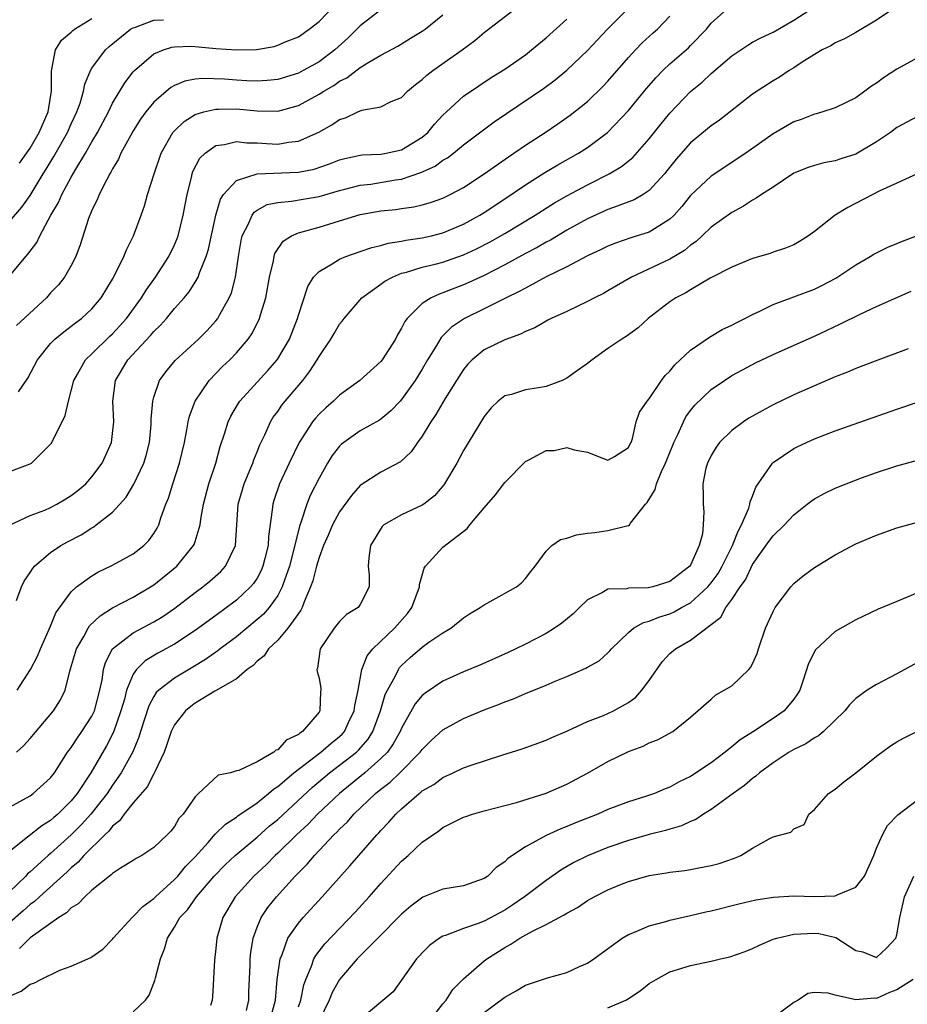
# Model space of a CAD drawing. Units: inches. Extents: x 2574000 to 2577000, y 1512000 to 1515000.
# Drawn here: x 2575564 to 2575650, y 1513129 to 1513224 of the extents above; entities that cross this region are included whole.
import ezdxf

# ---------------------------------------------------------------- set-up
doc = ezdxf.new("R2010")
doc.units = ezdxf.units.IN
doc.header["$MEASUREMENT"] = 0
doc.layers.add('LD25741512_2ft', color=101, linetype='Continuous')

msp = doc.modelspace()

# ---------------------------------------------------------------- linework, layer by layer
at = {"layer": 'LD25741512_2ft'}
for points, elevation in [([(2575563, 1513147.688), (2575565, 1513148.783), (2575565.316, 1513149), (2575567, 1513150.524), (2575567.363, 1513151), (2575568.649, 1513153), (2575568.795, 1513153.205), (2575569, 1513153.451), (2575569.605, 1513154.395), (2575570.035, 1513155), (2575571, 1513156.484), (2575571.245, 1513157), (2575571.776, 1513159), (2575571.998, 1513159.997), (2575572.125, 1513161), (2575572.307, 1513161.693), (2575572.992, 1513163), (2575575, 1513164.567), (2575577, 1513165.635), (2575577.854, 1513166.146), (2575579.048, 1513166.952), (2575581, 1513168.454), (2575581.742, 1513169), (2575582.437, 1513169.563), (2575583.49, 1513170.51), (2575583.957, 1513171), (2575584.922, 1513173), (2575585.181, 1513177), (2575585.757, 1513179), (2575586.313, 1513180.312), (2575586.586, 1513181), (2575586.685, 1513181.315), (2575587, 1513182.073), (2575587.255, 1513182.745), (2575587.74, 1513183.74), (2575588.296, 1513185), (2575588.57, 1513185.429), (2575589, 1513186.001), (2575589.407, 1513186.593), (2575589.732, 1513187), (2575591.427, 1513189), (2575592.116, 1513189.885), (2575592.823, 1513191), (2575593, 1513191.321), (2575594.147, 1513193), (2575594.454, 1513193.546), (2575595, 1513194.453), (2575595.252, 1513194.747), (2575595.436, 1513195), (2575597.149, 1513197), (2575599, 1513198.317), (2575599.389, 1513198.611), (2575600.109, 1513199), (2575601, 1513199.369), (2575601.483, 1513199.484), (2575603, 1513199.953), (2575604.252, 1513200.252), (2575605, 1513200.449), (2575607, 1513201.15), (2575608.255, 1513201.744), (2575609.575, 1513202.425), (2575611, 1513203.224), (2575613.934, 1513205), (2575615.803, 1513206.196), (2575617, 1513206.885), (2575619, 1513207.948), (2575621.114, 1513209), (2575622.306, 1513209.695), (2575623.415, 1513210.585), (2575625, 1513212.381), (2575626.152, 1513213.848), (2575627, 1513214.884), (2575629, 1513216.959), (2575630.119, 1513217.881), (2575631, 1513218.713), (2575633, 1513220.428), (2575634.532, 1513221.468), (2575635, 1513221.739), (2575635.819, 1513222.181), (2575637, 1513222.715), (2575639, 1513223.881), (2575642.09, 1513225.91)], 8640), ([(2575563.68, 1513167.679), (2575564.185, 1513169), (2575564.447, 1513169.554), (2575565, 1513170.386), (2575565.23, 1513170.77), (2575565.438, 1513171), (2575567, 1513172.331), (2575567.997, 1513173), (2575568.634, 1513173.366), (2575569.948, 1513174.052), (2575571, 1513174.725), (2575571.182, 1513174.818), (2575571.421, 1513175), (2575573, 1513176.239), (2575574.311, 1513177.689), (2575575.06, 1513178.94), (2575576.036, 1513181), (2575576.256, 1513181.744), (2575576.582, 1513183), (2575576.739, 1513184.739), (2575576.755, 1513185), (2575576.75, 1513185.25), (2575576.894, 1513187), (2575577, 1513187.385), (2575577.551, 1513189), (2575578.16, 1513189.84), (2575579.075, 1513190.925), (2575581.319, 1513193), (2575582.157, 1513193.843), (2575583, 1513194.762), (2575583.187, 1513195), (2575583.386, 1513195.386), (2575584.299, 1513197), (2575584.508, 1513197.492), (2575584.895, 1513199), (2575585.187, 1513201), (2575585.451, 1513202.549), (2575585.563, 1513203), (2575586.168, 1513204.168), (2575586.509, 1513205), (2575586.708, 1513205.292), (2575587, 1513205.485), (2575587.982, 1513206.018), (2575589, 1513206.233), (2575590.339, 1513206.339), (2575591.455, 1513206.546), (2575593, 1513206.798), (2575595, 1513207.386), (2575595.502, 1513207.503), (2575597, 1513207.894), (2575598.011, 1513208.011), (2575600.407, 1513208.407), (2575601, 1513208.489), (2575602.882, 1513209.118), (2575604.243, 1513209.757), (2575605, 1513210.317), (2575605.438, 1513210.562), (2575606.018, 1513211), (2575607, 1513211.803), (2575609.979, 1513214.021), (2575611.16, 1513214.84), (2575614.743, 1513217.257), (2575615.889, 1513218.111), (2575617, 1513219.035), (2575619, 1513220.928), (2575620.959, 1513223), (2575623.946, 1513226.054)], 8646), ([(2575561, 1513179.431), (2575565, 1513180.907), (2575565.157, 1513181), (2575567, 1513182.839), (2575567.069, 1513182.931), (2575568.398, 1513185.602), (2575568.718, 1513187), (2575569, 1513187.986), (2575569.245, 1513189), (2575569.599, 1513189.599), (2575570.38, 1513191), (2575571, 1513191.577), (2575572.73, 1513193.27), (2575573, 1513193.516), (2575573.718, 1513194.282), (2575574.352, 1513195), (2575575.813, 1513197), (2575576.256, 1513197.744), (2575577.167, 1513199), (2575578.454, 1513201), (2575579, 1513202.128), (2575579.264, 1513202.736), (2575579.356, 1513203), (2575579.851, 1513205), (2575580.22, 1513207), (2575580.636, 1513208.636), (2575580.716, 1513209), (2575580.788, 1513209.212), (2575581.47, 1513210.53), (2575581.97, 1513211), (2575583, 1513211.745), (2575583.836, 1513211.836), (2575585, 1513212.128), (2575585.999, 1513211.999), (2575587, 1513211.99), (2575587.925, 1513211.925), (2575589, 1513211.874), (2575590.051, 1513212.051), (2575591, 1513212.15), (2575592.975, 1513213.025), (2575594.259, 1513213.741), (2575595, 1513214.258), (2575595.568, 1513214.432), (2575596.77, 1513215), (2575597.161, 1513215.161), (2575599, 1513215.499), (2575599.994, 1513215.994), (2575601, 1513216.402), (2575601.586, 1513217), (2575602.357, 1513217.642), (2575603, 1513218.122), (2575603.448, 1513218.552), (2575604.027, 1513219), (2575606.871, 1513221), (2575608.094, 1513221.906), (2575609, 1513222.676), (2575612.033, 1513225)], 8650), ([(2575563, 1513199.107), (2575564.58, 1513201), (2575564.792, 1513201.208), (2575565, 1513201.51), (2575565.65, 1513202.35), (2575565.94, 1513203), (2575567.025, 1513205), (2575567.765, 1513206.235), (2575568.087, 1513207), (2575569, 1513208.669), (2575569.449, 1513209.449), (2575570.385, 1513211), (2575571, 1513212.087), (2575571.541, 1513213), (2575572.593, 1513215), (2575573, 1513215.846), (2575574.174, 1513217.826), (2575575, 1513218.864), (2575575.124, 1513219), (2575577, 1513220.607), (2575577.937, 1513221), (2575578.732, 1513221.268), (2575579, 1513221.31), (2575580.649, 1513221.351), (2575581.311, 1513221.311), (2575583, 1513221.142), (2575585, 1513220.993), (2575586.952, 1513221.048), (2575588.658, 1513221.342), (2575589, 1513221.447), (2575589.806, 1513221.806), (2575591, 1513222.28), (2575592.058, 1513223), (2575593, 1513223.766), (2575594.614, 1513225.386)], 8656), ([(2575649, 1513225.216), (2575647, 1513223.886), (2575645, 1513222.688), (2575643.929, 1513222.071), (2575643, 1513221.67), (2575642.592, 1513221.408), (2575641.746, 1513221), (2575641, 1513220.56), (2575639.822, 1513219.822), (2575639, 1513219.267), (2575638.558, 1513219), (2575637.627, 1513218.373), (2575637, 1513218.01), (2575635, 1513216.709), (2575631.796, 1513214.204), (2575631, 1513213.638), (2575629, 1513211.987), (2575627.592, 1513210.408), (2575626.716, 1513209.284), (2575626.478, 1513209), (2575625, 1513207.392), (2575624.409, 1513207), (2575623.526, 1513206.474), (2575621.884, 1513205.884), (2575621, 1513205.532), (2575619, 1513204.631), (2575617, 1513203.534), (2575615.413, 1513202.587), (2575615, 1513202.379), (2575614.134, 1513201.866), (2575613, 1513201.277), (2575611, 1513200.191), (2575609, 1513199.171), (2575607.526, 1513198.473), (2575607, 1513198.248), (2575605.754, 1513197.755), (2575605, 1513197.472), (2575604.636, 1513197.364), (2575603.855, 1513197), (2575603, 1513196.443), (2575601.531, 1513195), (2575601.303, 1513194.697), (2575601, 1513194.05), (2575600.601, 1513193.399), (2575600.397, 1513193), (2575599.136, 1513191), (2575599, 1513190.826), (2575596.972, 1513189), (2575595, 1513187.582), (2575594.41, 1513187), (2575593.646, 1513186.354), (2575593, 1513185.734), (2575592.654, 1513185.346), (2575592.383, 1513185), (2575591.07, 1513183), (2575590.096, 1513181), (2575589.172, 1513179), (2575588.625, 1513177.375), (2575588.516, 1513177), (2575588.478, 1513176.478), (2575588.1, 1513173.9), (2575588.062, 1513173), (2575587.759, 1513171.759), (2575587.564, 1513171), (2575587.4, 1513170.6), (2575587, 1513169.866), (2575586.659, 1513169.341), (2575586.378, 1513169), (2575585, 1513167.712), (2575583, 1513166.22), (2575581, 1513164.77), (2575579, 1513163.474), (2575577.398, 1513162.602), (2575576.15, 1513161.849), (2575575.316, 1513161), (2575575, 1513160.544), (2575574.361, 1513159), (2575574.145, 1513158.145), (2575573.808, 1513157), (2575573.076, 1513154.924), (2575572.399, 1513153.601), (2575570.903, 1513151), (2575569.579, 1513149), (2575569, 1513148.29), (2575567.694, 1513147), (2575567.318, 1513146.682), (2575567, 1513146.384), (2575566.134, 1513145.866), (2575564.773, 1513144.773), (2575563, 1513143.395)], 8638), ([(2575599, 1513224.876), (2575597, 1513223.315), (2575595.817, 1513222.183), (2575594.533, 1513221), (2575593, 1513219.845), (2575591.482, 1513219), (2575591, 1513218.751), (2575589, 1513218.149), (2575587.963, 1513218.037), (2575587, 1513217.977), (2575585.994, 1513218.006), (2575585, 1513218.066), (2575583.838, 1513218.161), (2575581.757, 1513218.243), (2575581, 1513218.16), (2575580.012, 1513217.988), (2575579, 1513217.558), (2575578.642, 1513217.358), (2575577, 1513215.943), (2575576.236, 1513215), (2575575.716, 1513214.284), (2575575, 1513213.176), (2575574.754, 1513212.754), (2575573.813, 1513211), (2575573.577, 1513210.423), (2575573, 1513209.479), (2575572.845, 1513209.154), (2575572.74, 1513209), (2575572.402, 1513208.402), (2575571.709, 1513207), (2575571.516, 1513206.484), (2575571, 1513205.479), (2575570.869, 1513205.131), (2575570.795, 1513205), (2575570.67, 1513204.67), (2575569.866, 1513202.134), (2575569.45, 1513201), (2575569, 1513200.13), (2575568.353, 1513199), (2575567.747, 1513198.253), (2575567, 1513197.47), (2575566.589, 1513197), (2575563.694, 1513194.306)], 8654), ([(2575563.695, 1513153), (2575564.37, 1513153.63), (2575565, 1513154.321), (2575567.287, 1513157), (2575567.945, 1513158.055), (2575568.397, 1513159), (2575568.862, 1513160.862), (2575568.938, 1513161.062), (2575569.496, 1513163), (2575570.21, 1513164.21), (2575570.631, 1513165), (2575570.77, 1513165.23), (2575571.782, 1513166.218), (2575573, 1513166.971), (2575575, 1513168.022), (2575576.682, 1513169), (2575577, 1513169.203), (2575578.004, 1513169.996), (2575579.233, 1513171), (2575580.855, 1513173), (2575580.901, 1513173.099), (2575581, 1513173.402), (2575581.49, 1513175), (2575581.558, 1513175.558), (2575581.803, 1513177), (2575582.333, 1513179), (2575582.998, 1513181), (2575583.416, 1513182.584), (2575583.841, 1513183.841), (2575584.186, 1513185), (2575584.449, 1513185.551), (2575585.196, 1513186.804), (2575585.333, 1513187), (2575588.045, 1513189.955), (2575588.941, 1513191), (2575589, 1513191.086), (2575590.132, 1513193), (2575590.918, 1513195), (2575591, 1513195.309), (2575591.909, 1513198.091), (2575592.483, 1513199), (2575593, 1513199.557), (2575594.278, 1513200.279), (2575595, 1513200.742), (2575595.612, 1513201), (2575597, 1513201.469), (2575598.127, 1513201.873), (2575599, 1513202.076), (2575599.707, 1513202.293), (2575601, 1513202.489), (2575601.417, 1513202.583), (2575603, 1513202.797), (2575603.898, 1513203), (2575605, 1513203.281), (2575607, 1513204.131), (2575608.597, 1513205), (2575609, 1513205.246), (2575611, 1513206.576), (2575613, 1513207.945), (2575614.883, 1513209.117), (2575616.141, 1513209.86), (2575618.151, 1513211), (2575619, 1513211.556), (2575620.959, 1513213), (2575623, 1513215.118), (2575624.738, 1513217.262), (2575625.659, 1513218.341), (2575626.3, 1513219), (2575627, 1513219.664), (2575628.786, 1513221.214), (2575629, 1513221.419), (2575630.533, 1513223), (2575631, 1513223.576), (2575632.797, 1513225.203)], 8642), ([(2575563, 1513204.369), (2575564.213, 1513205.787), (2575565, 1513206.896), (2575566.281, 1513209), (2575566.562, 1513209.438), (2575567.312, 1513210.688), (2575568.624, 1513213), (2575569, 1513213.847), (2575569.55, 1513215), (2575569.854, 1513215.854), (2575570.185, 1513217), (2575570.305, 1513217.695), (2575570.87, 1513219), (2575571, 1513219.216), (2575572.327, 1513221), (2575572.672, 1513221.328), (2575574.747, 1513223), (2575575, 1513223.152), (2575575.211, 1513223.211), (2575577, 1513223.895), (2575577.926, 1513223.926)], 8658), ([(2575563.026, 1513174.974), (2575565, 1513175.915), (2575566.449, 1513176.449), (2575567, 1513176.681), (2575567.611, 1513177), (2575568.482, 1513177.518), (2575569, 1513177.846), (2575569.647, 1513178.353), (2575570.404, 1513179), (2575571, 1513179.668), (2575571.993, 1513181), (2575572.894, 1513183), (2575573, 1513183.868), (2575573.106, 1513185), (2575573.032, 1513187), (2575573.275, 1513189), (2575574.464, 1513191), (2575576.668, 1513193.332), (2575577, 1513193.741), (2575577.651, 1513194.349), (2575578.219, 1513195), (2575579, 1513195.95), (2575579.933, 1513197), (2575580.421, 1513197.579), (2575581, 1513198.511), (2575581.282, 1513199), (2575581.411, 1513199.411), (2575582.08, 1513201), (2575582.306, 1513201.694), (2575583.018, 1513205), (2575583.46, 1513206.54), (2575583.76, 1513207), (2575585, 1513208.361), (2575587, 1513208.987), (2575591, 1513209.154), (2575592.533, 1513209.467), (2575594.028, 1513209.972), (2575595, 1513210.362), (2575595.504, 1513210.496), (2575597, 1513210.807), (2575597.17, 1513210.83), (2575599, 1513210.913), (2575599.511, 1513211), (2575601, 1513211.336), (2575603, 1513212.549), (2575603.53, 1513213), (2575604.191, 1513213.809), (2575605, 1513214.674), (2575605.338, 1513215), (2575607, 1513216.507), (2575608.473, 1513217.527), (2575609.683, 1513218.317), (2575611, 1513219.143), (2575613, 1513220.536), (2575613.594, 1513221), (2575615, 1513222.182), (2575617, 1513223.99)], 8648), ([(2575563.747, 1513159), (2575565.05, 1513161), (2575565.714, 1513162.286), (2575566.013, 1513163), (2575567, 1513165.201), (2575567.517, 1513166.483), (2575569, 1513168.539), (2575569.504, 1513169), (2575571, 1513170.074), (2575571.575, 1513170.425), (2575573, 1513171.096), (2575575, 1513172.22), (2575576.02, 1513173), (2575576.513, 1513173.487), (2575577, 1513174.163), (2575577.324, 1513174.677), (2575577.483, 1513175), (2575577.685, 1513175.685), (2575578.169, 1513177), (2575578.412, 1513177.588), (2575578.829, 1513179), (2575579.487, 1513181), (2575579.958, 1513183), (2575580.207, 1513184.207), (2575580.333, 1513185), (2575580.449, 1513185.551), (2575581.001, 1513186.999), (2575582.366, 1513189), (2575583.663, 1513190.337), (2575584.358, 1513191), (2575585, 1513191.661), (2575586.139, 1513193), (2575586.495, 1513193.505), (2575587.177, 1513194.823), (2575587.249, 1513195), (2575587.337, 1513195.337), (2575587.855, 1513197), (2575588.215, 1513199), (2575588.588, 1513200.588), (2575588.649, 1513201), (2575588.726, 1513201.274), (2575589.521, 1513202.48), (2575590.341, 1513203), (2575591, 1513203.292), (2575591.378, 1513203.379), (2575593, 1513203.851), (2575595, 1513204.443), (2575597, 1513205.056), (2575599, 1513205.411), (2575600.442, 1513205.558), (2575601, 1513205.646), (2575602.202, 1513205.798), (2575603, 1513205.993), (2575603.79, 1513206.211), (2575605, 1513206.658), (2575605.702, 1513207), (2575607, 1513207.69), (2575609, 1513208.993), (2575611.345, 1513210.655), (2575611.891, 1513211), (2575613, 1513211.764), (2575614.906, 1513213), (2575616.153, 1513213.847), (2575617.327, 1513214.673), (2575619, 1513216.007), (2575620.525, 1513217.474), (2575621, 1513217.978), (2575623, 1513220.277), (2575623.66, 1513221), (2575624.316, 1513221.684), (2575625.361, 1513222.639), (2575625.782, 1513223), (2575627, 1513224.252)], 8644), ([(2575563.878, 1513187.878), (2575564.786, 1513189.214), (2575565.728, 1513191), (2575567, 1513192.578), (2575567.41, 1513193), (2575568.284, 1513193.716), (2575569, 1513194.237), (2575569.417, 1513194.583), (2575570, 1513195), (2575571, 1513195.931), (2575571.882, 1513197), (2575573, 1513198.814), (2575573.231, 1513199.231), (2575574.102, 1513201), (2575574.347, 1513201.653), (2575575.025, 1513203), (2575575.766, 1513205), (2575576.083, 1513205.917), (2575576.4, 1513207), (2575577.02, 1513209), (2575577.706, 1513211), (2575578.849, 1513213), (2575579, 1513213.174), (2575579.924, 1513214.075), (2575581, 1513214.734), (2575581.844, 1513215), (2575583, 1513215.275), (2575583.264, 1513215.263), (2575585, 1513215.287), (2575587, 1513215.099), (2575589, 1513215.079), (2575591, 1513215.607), (2575593, 1513216.7), (2575593.459, 1513217), (2575594.434, 1513217.566), (2575595, 1513217.971), (2575595.698, 1513218.301), (2575597, 1513219.299), (2575597.816, 1513219.816), (2575599, 1513220.503), (2575600.636, 1513221.364), (2575601.871, 1513222.13), (2575603, 1513222.8), (2575603.281, 1513223), (2575605, 1513224.394)], 8652), ([(2575563.978, 1513210.022), (2575565, 1513211.484), (2575565.904, 1513213), (2575566.76, 1513215), (2575567.077, 1513217), (2575567.067, 1513218.933), (2575567.127, 1513219.127), (2575567.48, 1513221), (2575568.062, 1513221.939), (2575569, 1513222.718), (2575569.136, 1513222.864), (2575569.307, 1513223), (2575571, 1513224.052)], 8660), ([(2575651, 1513220.238), (2575649, 1513219.127), (2575647.706, 1513218.294), (2575647, 1513217.775), (2575646.519, 1513217.481), (2575645.886, 1513217), (2575645, 1513216.364), (2575643, 1513215.388), (2575641.8, 1513215), (2575641.182, 1513214.819), (2575641, 1513214.787), (2575639.729, 1513214.271), (2575639, 1513214.03), (2575637, 1513212.871), (2575634.361, 1513211), (2575631, 1513208.789), (2575629, 1513206.895), (2575628.154, 1513205.846), (2575627.404, 1513205), (2575627, 1513204.605), (2575626.008, 1513204.008), (2575625, 1513203.353), (2575623.206, 1513202.794), (2575621.72, 1513202.28), (2575621, 1513201.987), (2575620.34, 1513201.66), (2575619, 1513201.051), (2575617, 1513200.002), (2575615.017, 1513199.017), (2575613, 1513197.939), (2575612.406, 1513197.594), (2575611.139, 1513197), (2575609, 1513195.923), (2575607.095, 1513195), (2575605.837, 1513194.162), (2575604.844, 1513193.156), (2575604.387, 1513192.387), (2575603.525, 1513191), (2575603, 1513190.102), (2575602.317, 1513189), (2575601, 1513187.161), (2575600.852, 1513187), (2575599.959, 1513186.041), (2575599, 1513185.255), (2575598.849, 1513185.152), (2575597, 1513184.102), (2575595.397, 1513183), (2575595.175, 1513182.825), (2575595, 1513182.647), (2575594.28, 1513181.72), (2575593.835, 1513181), (2575593, 1513179.536), (2575592.152, 1513177.848), (2575591.817, 1513177), (2575591.248, 1513175.248), (2575591.108, 1513174.892), (2575590.544, 1513172.544), (2575590.134, 1513171), (2575589.646, 1513169.646), (2575589.444, 1513169), (2575589, 1513168.169), (2575588.159, 1513167), (2575587.62, 1513166.38), (2575587, 1513165.835), (2575585, 1513164.183), (2575583.423, 1513163), (2575583.194, 1513162.806), (2575583, 1513162.686), (2575582.015, 1513161.985), (2575580.777, 1513161.223), (2575579, 1513160.16), (2575577.482, 1513159), (2575577.235, 1513158.765), (2575577, 1513158.402), (2575576.499, 1513157.501), (2575575.695, 1513155), (2575575.537, 1513154.463), (2575574.957, 1513153.043), (2575573.842, 1513151), (2575573, 1513149.808), (2575572.462, 1513149), (2575570.887, 1513147), (2575569.999, 1513146.001), (2575569, 1513145.001), (2575567, 1513143.19), (2575566.768, 1513143), (2575565, 1513141.406), (2575564.773, 1513141.227), (2575564.582, 1513141), (2575563, 1513139.482)], 8636), ([(2575651, 1513214.567), (2575649, 1513213.471), (2575648.359, 1513213), (2575647, 1513212.113), (2575645, 1513210.913), (2575643.544, 1513210.456), (2575643, 1513210.252), (2575641.921, 1513210.079), (2575641, 1513209.817), (2575640.392, 1513209.608), (2575639, 1513209.049), (2575637, 1513207.722), (2575635.88, 1513207), (2575635.371, 1513206.629), (2575635, 1513206.452), (2575634.134, 1513205.866), (2575633, 1513205.261), (2575631, 1513203.834), (2575630.134, 1513203), (2575629.544, 1513202.456), (2575629, 1513202.092), (2575628.412, 1513201.589), (2575627, 1513200.723), (2575623.264, 1513199), (2575621, 1513197.657), (2575620.576, 1513197.425), (2575619.701, 1513197), (2575619, 1513196.627), (2575617, 1513195.682), (2575615.507, 1513195), (2575615.182, 1513194.818), (2575615, 1513194.734), (2575613.903, 1513194.096), (2575613, 1513193.749), (2575612.52, 1513193.48), (2575611, 1513192.938), (2575609, 1513191.946), (2575607.843, 1513191), (2575607.423, 1513190.577), (2575607, 1513190.056), (2575606.321, 1513189), (2575605.234, 1513187.234), (2575604.315, 1513185.684), (2575603.841, 1513185), (2575603, 1513183.609), (2575602.544, 1513183), (2575601.92, 1513182.08), (2575600.898, 1513181.102), (2575599, 1513180.099), (2575597.1, 1513178.901), (2575597, 1513178.819), (2575596.145, 1513177.855), (2575595, 1513176.264), (2575594.324, 1513175), (2575593.931, 1513174.069), (2575593.449, 1513173), (2575593, 1513171.852), (2575592.747, 1513171), (2575592.405, 1513169.596), (2575592.19, 1513169), (2575591.556, 1513167.555), (2575591.362, 1513167), (2575591.245, 1513166.756), (2575591, 1513166.443), (2575589.979, 1513165), (2575589, 1513163.852), (2575588.103, 1513163), (2575587.675, 1513162.326), (2575587, 1513161.806), (2575586.615, 1513161.385), (2575586.049, 1513161), (2575585, 1513160.116), (2575583.031, 1513158.969), (2575582.917, 1513158.917), (2575581, 1513157.733), (2575580.573, 1513157.427), (2575580.054, 1513157), (2575579, 1513155.663), (2575578.675, 1513155), (2575578.269, 1513153.731), (2575577.995, 1513153), (2575577.083, 1513151.083), (2575577.038, 1513150.962), (2575577, 1513150.917), (2575576.348, 1513149.652), (2575575, 1513148.096), (2575574.121, 1513147), (2575573.658, 1513146.342), (2575573, 1513145.851), (2575572.635, 1513145.365), (2575572.247, 1513145), (2575570.221, 1513143), (2575569.656, 1513142.344), (2575569, 1513141.813), (2575568.591, 1513141.409), (2575565.911, 1513139), (2575565.446, 1513138.554), (2575565, 1513138.25), (2575564.352, 1513137.648), (2575563, 1513136.483)], 8634), ([(2575650.939, 1513209), (2575649, 1513208.095), (2575647.351, 1513207.351), (2575644.25, 1513205.75), (2575643, 1513204.987), (2575641, 1513203.401), (2575640.435, 1513203), (2575639.551, 1513202.449), (2575639, 1513202.139), (2575638.201, 1513201.799), (2575637, 1513201.421), (2575636.699, 1513201.301), (2575635, 1513200.794), (2575633, 1513199.97), (2575630.903, 1513198.903), (2575629, 1513197.783), (2575628.526, 1513197.474), (2575627.586, 1513197), (2575627, 1513196.602), (2575624.9, 1513195), (2575623.913, 1513194.088), (2575622.749, 1513193.251), (2575622.344, 1513193), (2575621, 1513192.078), (2575619.48, 1513191), (2575619, 1513190.643), (2575618.029, 1513189.97), (2575617, 1513189.208), (2575616.565, 1513189), (2575615, 1513188.419), (2575614.28, 1513188.28), (2575613, 1513188.075), (2575611.648, 1513187.648), (2575611, 1513187.497), (2575610.367, 1513187), (2575609.668, 1513186.331), (2575609, 1513185.519), (2575607, 1513182.227), (2575606.338, 1513181), (2575605.167, 1513179), (2575605.101, 1513178.899), (2575604.188, 1513177.812), (2575603.142, 1513177), (2575603, 1513176.905), (2575601, 1513175.987), (2575599.283, 1513175), (2575599.131, 1513174.869), (2575597.993, 1513173), (2575597.818, 1513171.818), (2575597.777, 1513171), (2575597.865, 1513170.135), (2575597.853, 1513169), (2575597, 1513167.288), (2575596.804, 1513167), (2575595.673, 1513166.327), (2575595, 1513165.666), (2575594.47, 1513165), (2575593.098, 1513163), (2575592.864, 1513161.136), (2575592.803, 1513161), (2575592.818, 1513160.818), (2575593, 1513160.177), (2575593.177, 1513159.177), (2575593.184, 1513159), (2575593.158, 1513158.842), (2575593.084, 1513157), (2575593, 1513156.868), (2575591.414, 1513155), (2575591.154, 1513154.846), (2575591, 1513154.699), (2575589.825, 1513154.176), (2575589, 1513153.236), (2575588.81, 1513153.19), (2575588.634, 1513153), (2575587, 1513152.059), (2575585.217, 1513151.217), (2575585, 1513151.184), (2575584.418, 1513151), (2575583.233, 1513150.767), (2575581.324, 1513149), (2575581, 1513148.676), (2575579.847, 1513147), (2575579.427, 1513146.573), (2575579, 1513145.811), (2575578.63, 1513145.37), (2575578.291, 1513145), (2575577, 1513143.772), (2575575.845, 1513143), (2575575.287, 1513142.713), (2575575, 1513142.505), (2575573.77, 1513141.77), (2575573, 1513141.266), (2575572.876, 1513141.124), (2575572.689, 1513141), (2575571, 1513139.63), (2575570.309, 1513139), (2575569.679, 1513138.321), (2575569, 1513137.921), (2575568.547, 1513137.453), (2575567.805, 1513137), (2575565, 1513135.019), (2575563.998, 1513134.002)], 8632), ([(2575563, 1513129.369), (2575564.144, 1513129.856), (2575565, 1513130.54), (2575565.358, 1513130.642), (2575566.044, 1513131), (2575567.88, 1513131.88), (2575569, 1513132.282), (2575570.613, 1513133), (2575570.892, 1513133.108), (2575572.056, 1513133.944), (2575573, 1513134.892), (2575573.072, 1513135), (2575574.891, 1513137), (2575575, 1513137.085), (2575575.941, 1513138.059), (2575577, 1513138.835), (2575577.161, 1513139), (2575579, 1513140.658), (2575579.318, 1513141), (2575580.08, 1513141.92), (2575581, 1513142.862), (2575582.254, 1513144.254), (2575582.95, 1513145.05), (2575583.957, 1513146.043), (2575585, 1513146.722), (2575585.151, 1513146.849), (2575587, 1513148.107), (2575588.118, 1513149), (2575588.585, 1513149.415), (2575589, 1513149.671), (2575590.556, 1513151), (2575593.191, 1513153), (2575594.162, 1513153.838), (2575595, 1513154.518), (2575595.25, 1513154.75), (2575595.465, 1513155), (2575595.865, 1513155.865), (2575596.419, 1513157), (2575596.474, 1513157.526), (2575596.789, 1513159), (2575597.15, 1513161), (2575597.663, 1513162.337), (2575598.207, 1513163), (2575600.303, 1513165), (2575601.574, 1513166.426), (2575601.99, 1513167), (2575602.744, 1513169), (2575602.751, 1513169.248), (2575603, 1513170.154), (2575603.19, 1513170.81), (2575603.311, 1513171), (2575605, 1513172.865), (2575607.351, 1513174.649), (2575607.606, 1513175), (2575609, 1513176.669), (2575610.085, 1513177.915), (2575611, 1513179.125), (2575613, 1513181.14), (2575613.324, 1513181.324), (2575615, 1513182.205), (2575615.776, 1513182.224), (2575617, 1513182.504), (2575617.732, 1513182.268), (2575619, 1513182.061), (2575620.552, 1513181.448), (2575621, 1513181.291), (2575621.629, 1513181.629), (2575623, 1513182.491), (2575623.145, 1513182.855), (2575623.235, 1513183), (2575623.381, 1513183.381), (2575623.743, 1513185), (2575624.067, 1513185.932), (2575624.787, 1513187), (2575625, 1513187.225), (2575626.18, 1513189), (2575626.541, 1513189.459), (2575627, 1513189.89), (2575627.485, 1513190.515), (2575629, 1513191.912), (2575630.825, 1513193.175), (2575632.077, 1513193.923), (2575633, 1513194.354), (2575633.416, 1513194.584), (2575634.27, 1513195), (2575635, 1513195.389), (2575635.701, 1513195.7), (2575637, 1513196.341), (2575641, 1513197.842), (2575641.79, 1513198.21), (2575643.089, 1513198.911), (2575645, 1513200.188), (2575646.4, 1513201), (2575646.762, 1513201.238), (2575647, 1513201.365), (2575648.097, 1513201.903), (2575649, 1513202.25), (2575649.524, 1513202.476), (2575651, 1513203.02)], 8630), ([(2575575, 1513127.85), (2575576.196, 1513129), (2575576.533, 1513129.467), (2575577.093, 1513130.907), (2575577.145, 1513131.145), (2575577.65, 1513133), (2575578.032, 1513133.968), (2575578.327, 1513135), (2575579, 1513136.066), (2575579.53, 1513137), (2575580.251, 1513137.749), (2575581.14, 1513139), (2575582.859, 1513141), (2575583.911, 1513142.089), (2575584.877, 1513143), (2575587, 1513144.779), (2575588.174, 1513145.826), (2575589, 1513146.499), (2575592.378, 1513149.622), (2575594.023, 1513151), (2575595, 1513151.731), (2575596.618, 1513153), (2575596.816, 1513153.183), (2575597.751, 1513154.249), (2575598.224, 1513155), (2575598.959, 1513157), (2575599.422, 1513158.578), (2575599.623, 1513159), (2575600.408, 1513160.409), (2575600.69, 1513161), (2575600.815, 1513161.185), (2575601, 1513161.383), (2575601.839, 1513162.161), (2575603, 1513163.185), (2575603.652, 1513163.652), (2575605, 1513164.572), (2575605.759, 1513165), (2575607, 1513166.011), (2575607.591, 1513166.409), (2575608.608, 1513167), (2575609, 1513167.284), (2575609.586, 1513167.586), (2575612.129, 1513169), (2575612.604, 1513169.396), (2575613, 1513169.806), (2575613.513, 1513170.487), (2575613.94, 1513171), (2575615, 1513172.449), (2575615.545, 1513173), (2575616.405, 1513173.595), (2575617, 1513173.719), (2575617.941, 1513174.059), (2575619, 1513174.204), (2575619.726, 1513174.274), (2575621, 1513174.461), (2575622.95, 1513174.95), (2575623.043, 1513174.956), (2575623.186, 1513175.187), (2575624.62, 1513177), (2575624.809, 1513177.191), (2575625.565, 1513178.435), (2575625.683, 1513179), (2575626.169, 1513180.169), (2575626.579, 1513181), (2575626.69, 1513181.31), (2575627.285, 1513182.715), (2575627.391, 1513183), (2575627.776, 1513183.776), (2575628.314, 1513185), (2575628.538, 1513185.462), (2575629, 1513186.088), (2575629.412, 1513186.588), (2575631, 1513188.122), (2575632.28, 1513189), (2575633, 1513189.458), (2575635, 1513190.542), (2575635.306, 1513190.695), (2575637, 1513191.508), (2575641, 1513193.276), (2575642.175, 1513193.825), (2575643.536, 1513194.465), (2575645.422, 1513195.422), (2575647, 1513196.16), (2575650.359, 1513197.641)], 8628), ([(2575650.072, 1513192.072), (2575646.875, 1513190.875), (2575645, 1513190.155), (2575644.204, 1513189.796), (2575643, 1513189.342), (2575641, 1513188.48), (2575639, 1513187.594), (2575637, 1513186.631), (2575635.934, 1513186.066), (2575635, 1513185.537), (2575634.661, 1513185.339), (2575634.142, 1513185), (2575633, 1513184.137), (2575631.804, 1513183), (2575631.468, 1513182.532), (2575631, 1513181.733), (2575630.638, 1513181), (2575630.494, 1513180.494), (2575630.198, 1513179), (2575630.224, 1513177.776), (2575630.209, 1513177), (2575630.281, 1513176.281), (2575630.219, 1513175), (2575630.144, 1513174.144), (2575629.83, 1513173), (2575629, 1513171.116), (2575628.929, 1513171), (2575627.816, 1513170.184), (2575627, 1513169.514), (2575625.34, 1513169), (2575624.904, 1513168.904), (2575623, 1513168.88), (2575622.832, 1513168.832), (2575621, 1513168.783), (2575620.458, 1513168.458), (2575619, 1513167.763), (2575618.252, 1513167), (2575617.617, 1513166.383), (2575616.521, 1513165.479), (2575615.81, 1513165), (2575615, 1513164.496), (2575613, 1513163.458), (2575612.075, 1513163), (2575611.343, 1513162.657), (2575608.57, 1513161.43), (2575607, 1513160.785), (2575605, 1513159.891), (2575603.274, 1513158.725), (2575603, 1513158.481), (2575602.329, 1513157.671), (2575601, 1513155.313), (2575600.874, 1513155), (2575600.199, 1513153.801), (2575599.625, 1513153), (2575599, 1513152.375), (2575597.426, 1513151), (2575594.988, 1513149), (2575592.867, 1513147), (2575591.953, 1513146.047), (2575590.807, 1513145), (2575589, 1513143.228), (2575588.748, 1513143), (2575587.89, 1513142.11), (2575586.69, 1513141), (2575584.888, 1513139), (2575583.68, 1513137), (2575583.096, 1513135), (2575583, 1513133.978), (2575582.861, 1513132.861), (2575582.674, 1513129.326), (2575582.635, 1513129), (2575582.489, 1513128.489)], 8626), ([(2575585.979, 1513127.979), (2575586.194, 1513129), (2575586.217, 1513129.783), (2575586.336, 1513132.336), (2575586.343, 1513133), (2575586.387, 1513133.613), (2575586.615, 1513135), (2575587, 1513136.072), (2575587.394, 1513137), (2575588.042, 1513137.958), (2575588.87, 1513139), (2575590.7, 1513141), (2575591.849, 1513142.151), (2575592.559, 1513143), (2575594.447, 1513145), (2575594.737, 1513145.263), (2575595, 1513145.555), (2575595.749, 1513146.251), (2575596.383, 1513147), (2575598.482, 1513149), (2575599, 1513149.426), (2575599.902, 1513150.098), (2575600.826, 1513151), (2575602.807, 1513153), (2575603, 1513153.277), (2575603.871, 1513154.129), (2575605, 1513155.181), (2575607, 1513156.262), (2575609, 1513157.092), (2575610.385, 1513157.615), (2575611, 1513157.871), (2575611.832, 1513158.168), (2575613, 1513158.669), (2575615, 1513159.482), (2575615.871, 1513159.87), (2575617, 1513160.337), (2575618.853, 1513161.147), (2575619, 1513161.247), (2575620.141, 1513161.859), (2575621, 1513162.62), (2575621.189, 1513162.811), (2575621.344, 1513163), (2575623, 1513164.587), (2575623.47, 1513165), (2575624.436, 1513165.563), (2575625, 1513165.685), (2575625.911, 1513166.089), (2575627, 1513166.407), (2575627.413, 1513166.587), (2575628.114, 1513167), (2575629, 1513167.473), (2575630.68, 1513169), (2575631, 1513169.387), (2575631.686, 1513170.314), (2575632.075, 1513171), (2575633.063, 1513173), (2575633.599, 1513174.402), (2575633.946, 1513175), (2575634.644, 1513176.644), (2575634.745, 1513177), (2575634.773, 1513177.227), (2575635, 1513177.78), (2575635.328, 1513178.672), (2575636.938, 1513181), (2575637, 1513181.056), (2575639, 1513182.398), (2575639.39, 1513182.61), (2575641, 1513183.351), (2575643, 1513184.127), (2575649, 1513186.226), (2575651, 1513186.888)], 8624), ([(2575588.251, 1513127), (2575588.78, 1513129), (2575588.963, 1513131), (2575589.228, 1513133), (2575589.423, 1513133.423), (2575589.988, 1513135), (2575591, 1513136.445), (2575591.475, 1513137), (2575593.311, 1513139), (2575595.997, 1513142.003), (2575596.85, 1513143), (2575598.608, 1513145), (2575598.805, 1513145.195), (2575599, 1513145.431), (2575599.776, 1513146.224), (2575600.444, 1513147), (2575601, 1513147.526), (2575602.696, 1513149), (2575602.875, 1513149.125), (2575603, 1513149.247), (2575604.118, 1513149.882), (2575605, 1513150.559), (2575606, 1513151), (2575607, 1513151.484), (2575607.758, 1513151.758), (2575610.719, 1513152.719), (2575612.67, 1513153.33), (2575615, 1513154.166), (2575615.57, 1513154.43), (2575617.062, 1513155.062), (2575619, 1513155.959), (2575620.561, 1513156.56), (2575621, 1513156.753), (2575621.519, 1513157), (2575623, 1513157.808), (2575623.686, 1513158.313), (2575624.285, 1513159), (2575625, 1513159.955), (2575626.246, 1513161.754), (2575627, 1513162.557), (2575627.546, 1513163), (2575629, 1513163.859), (2575631.934, 1513166.067), (2575632.413, 1513167), (2575633, 1513167.769), (2575633.815, 1513169), (2575634.316, 1513169.684), (2575635, 1513171.166), (2575636.595, 1513173.405), (2575637, 1513173.955), (2575638.098, 1513175), (2575639, 1513175.981), (2575640.298, 1513177), (2575640.679, 1513177.321), (2575641, 1513177.539), (2575641.949, 1513178.051), (2575643, 1513178.558), (2575644.073, 1513179), (2575645.567, 1513179.567), (2575647, 1513180.086), (2575649, 1513180.734), (2575651, 1513181.276)], 8622), ([(2575591, 1513128.342), (2575591.234, 1513129), (2575591.52, 1513130.48), (2575591.716, 1513131), (2575592.276, 1513132.276), (2575592.514, 1513133), (2575592.683, 1513133.317), (2575593.56, 1513134.44), (2575596.492, 1513137.508), (2575597.86, 1513139), (2575599, 1513140.281), (2575601, 1513142.448), (2575601.63, 1513143), (2575603, 1513144.285), (2575604.603, 1513145.397), (2575605, 1513145.702), (2575607, 1513146.701), (2575607.214, 1513146.786), (2575607.872, 1513147), (2575609, 1513147.318), (2575611, 1513147.827), (2575612.141, 1513148.14), (2575615, 1513149.039), (2575617, 1513149.895), (2575619.026, 1513150.974), (2575621, 1513152.095), (2575623, 1513153.053), (2575624.422, 1513153.577), (2575625, 1513153.891), (2575625.81, 1513154.19), (2575627.284, 1513155), (2575629, 1513156.403), (2575631, 1513158.151), (2575631.435, 1513158.565), (2575632.263, 1513159), (2575633, 1513159.434), (2575634.647, 1513161), (2575634.813, 1513161.187), (2575635, 1513161.548), (2575635.448, 1513162.552), (2575635.58, 1513163), (2575636.266, 1513165), (2575637, 1513166.627), (2575637.207, 1513167), (2575638.702, 1513169), (2575639, 1513169.325), (2575639.924, 1513170.076), (2575641, 1513170.884), (2575643, 1513172.123), (2575645, 1513173.163), (2575647, 1513174.023), (2575649, 1513174.723), (2575651, 1513175.261)], 8620), ([(2575651, 1513168.426), (2575649.996, 1513167.996), (2575649, 1513167.607), (2575647.163, 1513166.837), (2575645, 1513165.813), (2575643, 1513164.676), (2575641.094, 1513162.906), (2575640.424, 1513161.576), (2575639.889, 1513159.889), (2575639.578, 1513159), (2575639.363, 1513158.637), (2575639, 1513158.124), (2575638.079, 1513157), (2575637, 1513156.264), (2575635.093, 1513155), (2575633.818, 1513154.182), (2575633, 1513153.512), (2575632.697, 1513153.303), (2575632.362, 1513153), (2575631, 1513151.982), (2575629, 1513150.658), (2575627.882, 1513150.119), (2575627, 1513149.611), (2575626.547, 1513149.453), (2575625.499, 1513149), (2575624.737, 1513148.737), (2575623, 1513148.209), (2575621, 1513147.447), (2575620.012, 1513147), (2575617.853, 1513146.147), (2575617, 1513145.791), (2575616.421, 1513145.579), (2575615, 1513144.936), (2575613, 1513143.832), (2575611.292, 1513142.708), (2575611, 1513142.386), (2575610.161, 1513141.839), (2575609.36, 1513141), (2575609, 1513140.755), (2575607, 1513140.062), (2575605, 1513139.731), (2575603.044, 1513138.956), (2575601.908, 1513138.092), (2575601, 1513137.331), (2575598.71, 1513135), (2575596.71, 1513133), (2575595.002, 1513131), (2575594.277, 1513129.723), (2575593.99, 1513129), (2575593, 1513127.004)], 8618), ([(2575651, 1513161.698), (2575649, 1513160.603), (2575647, 1513159.542), (2575646.117, 1513159), (2575645, 1513158.215), (2575644.399, 1513157.601), (2575643.932, 1513157), (2575641.868, 1513155), (2575641.408, 1513154.592), (2575641, 1513154.389), (2575640.182, 1513153.818), (2575639, 1513153.256), (2575638.556, 1513153), (2575637, 1513151.964), (2575635.679, 1513151), (2575635.331, 1513150.669), (2575635, 1513150.443), (2575634.235, 1513149.765), (2575633.122, 1513149), (2575631, 1513147.453), (2575630.254, 1513147), (2575629.518, 1513146.481), (2575629, 1513146.293), (2575628.136, 1513145.864), (2575627, 1513145.56), (2575626.578, 1513145.422), (2575625, 1513145.043), (2575623, 1513144.464), (2575621, 1513143.759), (2575619, 1513142.955), (2575617.69, 1513142.31), (2575616.42, 1513141.579), (2575615, 1513140.584), (2575612.912, 1513139), (2575611.789, 1513138.211), (2575611, 1513137.718), (2575609, 1513136.648), (2575608.408, 1513136.408), (2575607, 1513135.927), (2575605.253, 1513135.253), (2575605, 1513135.185), (2575604.672, 1513135), (2575603.71, 1513134.29), (2575603, 1513133.579), (2575602.728, 1513133.272), (2575602.437, 1513133), (2575600.191, 1513129.809), (2575597, 1513127.108)], 8616), ([(2575603.734, 1513127), (2575605, 1513128.625), (2575605.329, 1513129), (2575605.982, 1513130.018), (2575607, 1513131.057), (2575609, 1513132.797), (2575609.264, 1513133), (2575611, 1513134.098), (2575611.593, 1513134.407), (2575612.467, 1513135), (2575613.686, 1513135.686), (2575615, 1513136.326), (2575616.256, 1513137), (2575616.755, 1513137.245), (2575617, 1513137.419), (2575618.035, 1513137.965), (2575619, 1513138.636), (2575619.652, 1513139), (2575621, 1513139.68), (2575622.145, 1513140.146), (2575623, 1513140.473), (2575625, 1513141.054), (2575626.676, 1513141.324), (2575627, 1513141.391), (2575628.44, 1513141.56), (2575629, 1513141.644), (2575629.808, 1513141.808), (2575631, 1513142.015), (2575631.78, 1513142.221), (2575633.267, 1513142.733), (2575633.874, 1513143), (2575635, 1513143.703), (2575636.621, 1513144.62), (2575637, 1513144.799), (2575638.728, 1513145.272), (2575639, 1513145.57), (2575640.006, 1513145.994), (2575640.467, 1513147), (2575641, 1513147.439), (2575642.355, 1513149), (2575643, 1513149.432), (2575643.856, 1513150.144), (2575645, 1513151.009), (2575647, 1513152.62), (2575648.385, 1513153.615), (2575649, 1513154.015), (2575649.636, 1513154.364), (2575651, 1513155.035)], 8614), ([(2575609, 1513127.801), (2575611, 1513129.292), (2575612.093, 1513129.907), (2575613, 1513130.439), (2575615.145, 1513131.145), (2575617, 1513131.663), (2575618.251, 1513132.252), (2575619, 1513132.573), (2575619.619, 1513133), (2575622.365, 1513135), (2575623, 1513135.351), (2575623.56, 1513135.56), (2575625, 1513136.183), (2575626.612, 1513136.612), (2575627, 1513136.728), (2575629, 1513137.175), (2575630.469, 1513137.531), (2575631, 1513137.641), (2575633.679, 1513138.321), (2575635.308, 1513138.692), (2575637.035, 1513138.965), (2575639, 1513139.087), (2575641, 1513139.036), (2575643, 1513139.079), (2575643.19, 1513139.19), (2575645, 1513139.946), (2575645.836, 1513141), (2575646.741, 1513143), (2575647, 1513143.711), (2575647.606, 1513145), (2575648.085, 1513145.915), (2575649.068, 1513146.932), (2575651, 1513148.394)], 8612), ([(2575621, 1513128.245), (2575622.721, 1513129), (2575622.904, 1513129.096), (2575624.116, 1513129.884), (2575625, 1513130.589), (2575625.682, 1513131), (2575627, 1513131.734), (2575628.045, 1513132.045), (2575629, 1513132.351), (2575631, 1513132.776), (2575631.906, 1513133), (2575632.804, 1513133.196), (2575634.292, 1513133.708), (2575635, 1513133.997), (2575635.68, 1513134.32), (2575637, 1513134.883), (2575637.367, 1513135), (2575639, 1513135.377), (2575641, 1513135.473), (2575641.434, 1513135.434), (2575643.069, 1513135.069), (2575645, 1513133.812), (2575645.683, 1513133.683), (2575647, 1513133.128), (2575647.984, 1513134.016), (2575648.899, 1513135), (2575649, 1513135.32), (2575649.279, 1513137), (2575649.582, 1513138.418), (2575649.737, 1513139), (2575650.616, 1513141)], 8610), ([(2575650.562, 1513131), (2575649, 1513129.99), (2575648.265, 1513129.735), (2575647, 1513129.163), (2575646.826, 1513129.174), (2575645, 1513129.008), (2575643, 1513129.466), (2575642.336, 1513129.664), (2575641, 1513129.731), (2575640.372, 1513129.627), (2575639.435, 1513129), (2575639, 1513128.75), (2575637, 1513127.27)], 8608)]:
    msp.add_lwpolyline(points, dxfattribs=dict(at, elevation=elevation))

doc.saveas('drawing.dxf')
